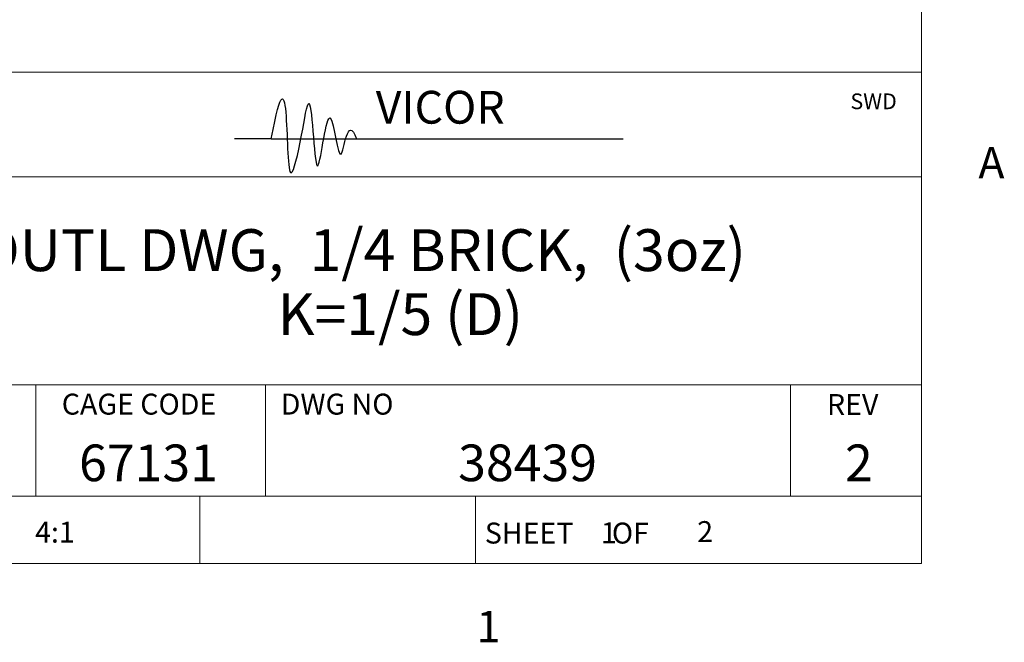
# Model space of a CAD drawing. Units: inches. Extents: x 0 to 34, y 0 to 22.
# Drawn here: x 30.1 to 33.8, y 0.2 to 2.6 of the extents above; entities that cross this region are included whole.
import ezdxf

# ---------------------------------------------------------------- set-up
doc = ezdxf.new("R2010")
doc.units = ezdxf.units.IN
doc.header["$MEASUREMENT"] = 0
doc.layers.add('SLD-0', color=179, linetype='Continuous')
doc.styles.add('SLDTEXTSTYLE2', font='TXT', dxfattribs={"width": 0.638186})
doc.styles.add('SLDTEXTSTYLE5', font='TXT', dxfattribs={"width": 0.578963})

# ---------------------------------------------------------------- blocks, each defined once
blk = doc.blocks.new('SW_NOTE_3')
at = {"color": 0, "linetype": 'Continuous', "lineweight": 0, "char_height": 0.15968, "attachment_point": 1, "style": 'SLDTEXTSTYLE2'}
for s, insert in [('OUTL DWG,  1/4 BRICK,  (3oz) ', (0, 0.2058)), ('K=1/5 (D)', (1.1445, -0.038))]:
    blk.add_mtext(s, dxfattribs=dict(at, insert=insert))

msp = doc.modelspace()

# ---------------------------------------------------------------- linework, layer by layer
at = {"color": 179, "linetype": 'Continuous', "lineweight": 0}
for p, q in [((33.5057, 0.4935), (33.5057, 3.6602)), ((29.6307, 2.3658), (33.2162, 2.3658)), ((33.2162, 2.3658), (33.5057, 2.3658)), ((33.5057, 2.3658), (33.5057, 2.1658)), ((33.5057, 2.3658), (33.5057, 2.1658)), ((33.5057, 2.1658), (33.5057, 1.9658)), ((33.5057, 2.1658), (33.5057, 1.9658)), ((29.6307, 1.9658), (33.5057, 1.9658)), ((33.2162, 1.9658), (29.6307, 1.9658)), ((33.5057, 1.9658), (33.2162, 1.9658)), ((33.5057, 1.9658), (33.5057, 1.174)), ((33.5057, 1.9658), (33.5057, 1.174)), ((29.6307, 1.174), (30.1307, 1.174)), ((33.5057, 1.174), (29.6307, 1.174)), ((30.1307, 1.174), (30.1307, 1.049)), ((30.1307, 1.174), (31.0057, 1.174)), ((30.1307, 1.174), (30.1307, 1.049)), ((31.0057, 1.174), (31.0057, 1.049)), ((31.0057, 1.174), (33.0057, 1.174)), ((31.0057, 1.174), (31.0057, 1.049)), ((33.0057, 1.174), (33.0057, 1.049)), ((33.0057, 1.174), (33.5057, 1.174)), ((33.0057, 1.174), (33.0057, 1.049)), ((33.5057, 1.174), (33.5057, 1.049)), ((33.5057, 1.174), (33.5057, 1.049)), ((30.1307, 1.049), (30.1307, 0.749)), ((30.1307, 0.749), (30.1307, 1.049)), ((31.0057, 1.049), (31.0057, 0.749)), ((31.0057, 0.749), (31.0057, 1.049)), ((33.0057, 1.049), (33.0057, 0.749)), ((33.0057, 0.749), (33.0057, 1.049)), ((33.5057, 1.049), (33.5057, 0.749)), ((33.5057, 1.049), (33.5057, 0.749)), ((29.6307, 0.749), (30.7557, 0.749)), ((30.1307, 0.749), (29.6307, 0.749)), ((31.0057, 0.749), (30.1307, 0.749)), ((30.7557, 0.749), (30.7557, 0.4935)), ((30.7557, 0.749), (31.8057, 0.749)), ((30.7557, 0.749), (30.7557, 0.4935)), ((33.0057, 0.749), (31.0057, 0.749)), ((31.8057, 0.749), (31.8057, 0.4935)), ((31.8057, 0.749), (33.5057, 0.749)), ((31.8057, 0.749), (31.8057, 0.4935)), ((33.5057, 0.749), (33.0057, 0.749)), ((33.5057, 0.749), (33.5057, 0.4935)), ((33.5057, 0.749), (33.5057, 0.4935)), ((30.7557, 0.4935), (29.6307, 0.4935)), ((30.7557, 0.4935), (29.6307, 0.4935)), ((29.7557, 0.4935), (33.5057, 0.4935)), ((31.8057, 0.4935), (30.7557, 0.4935)), ((31.8057, 0.4935), (30.7557, 0.4935)), ((33.5057, 0.4935), (31.8057, 0.4935)), ((33.5057, 0.4935), (31.8057, 0.4935))]:
    msp.add_line(p, q, dxfattribs=at)
at = {"layer": 'SLD-0'}
for p, q in [((31.0276, 2.1118), (30.8872, 2.1118)), ((31.0276, 2.1118), (31.3529, 2.1118)), ((31.3529, 2.1118), (32.3684, 2.1118))]:
    msp.add_line(p, q, dxfattribs=at)
msp.add_open_spline([(31.0276, 2.1118), (31.1039, 2.5193), (31.0667, 1.7858), (31.143, 2.1097), (31.1824, 2.3699), (31.1947, 1.7919), (31.2499, 2.3485), (31.2938, 1.913), (31.3169, 2.2073), (31.3529, 2.1118)], degree=3, knots=[0, 0, 0, 0, 0.302444, 0.408951, 0.497017, 0.667248, 0.800093, 0.901855, 1, 1, 1, 1], dxfattribs=at)

# ---------------------------------------------------------------- block references
at = {"color": 7, "linetype": 'Continuous', "lineweight": 0}
msp.add_blockref('SW_NOTE_3', (29.9077, 1.561), dxfattribs=at)

# ---------------------------------------------------------------- texts
at = {"color": 7, "linetype": 'Continuous', "lineweight": 0, "attachment_point": 1}
for s, insert, char_height, style in [('VICOR', (31.4256, 2.2941), 0.125, 'SLDTEXTSTYLE2'), ('SWD', (33.2344, 2.2841), 0.05988, 'SLDTEXTSTYLE2'), ('A', (33.722, 2.08), 0.1198, 'SLDTEXTSTYLE2'), ('CAGE CODE', (30.2294, 1.1401), 0.07984, 'SLDTEXTSTYLE2'), ('DWG NO', (31.0638, 1.1401), 0.07984, 'SLDTEXTSTYLE2'), ('REV', (33.145, 1.1387), 0.07984, 'SLDTEXTSTYLE2'), ('67131', (30.2954, 0.9463), 0.13972, 'SLDTEXTSTYLE2'), ('38439', (31.7397, 0.9463), 0.13972, 'SLDTEXTSTYLE2'), ('2', (33.2137, 0.9463), 0.1397, 'SLDTEXTSTYLE2'), ('4:1', (30.1279, 0.6523), 0.07984, 'SLDTEXTSTYLE2'), ('SHEET      OF ', (31.8414, 0.6487), 0.07984, 'SLDTEXTSTYLE5'), ('1', (32.2838, 0.6499), 0.0798, 'SLDTEXTSTYLE2'), ('2', (32.6506, 0.6543), 0.0798, 'SLDTEXTSTYLE2'), ('1', (31.8102, 0.3123), 0.1198, 'SLDTEXTSTYLE2')]:
    msp.add_mtext(s, dxfattribs=dict(at, insert=insert, char_height=char_height, style=style))

doc.saveas('drawing.dxf')
